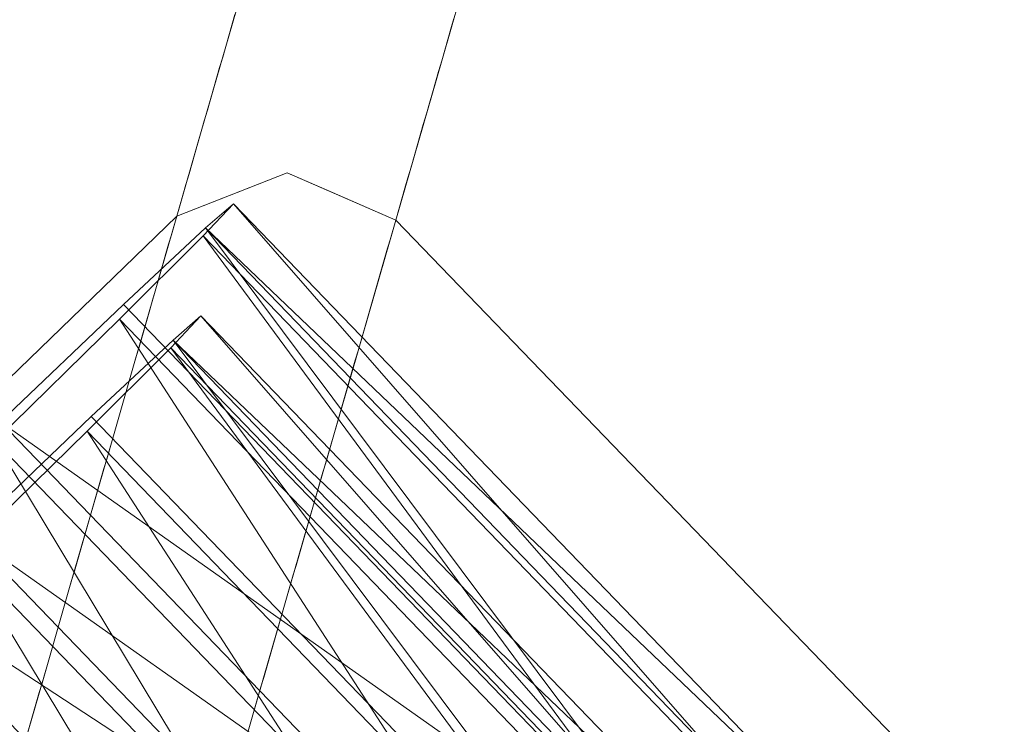
# Model space of a CAD drawing. Units: inches. Extents: x 0 to 204, y 0 to 264.
# Drawn here: x 90 to 90, y 169 to 170 of the extents above; entities that cross this region are included whole.
import ezdxf

# ---------------------------------------------------------------- set-up
doc = ezdxf.new("R2010")
doc.units = ezdxf.units.IN
doc.header["$MEASUREMENT"] = 0
doc.layers.get('0').update_dxf_attribs({"color": 10})

# ---------------------------------------------------------------- blocks, each defined once
blk = doc.blocks.new('CIAO-5U-3D')
at = {"lineweight": 18}
for points, invisible_edges in [([(-6.78567, 5.77017, 39.17784), (-6.82954, 5.78924, 39.17784), (-6.87404, 5.77171, 39.17784), (-7.48736, 5.09254, 39.17784)], 12), ([(-6.78567, 5.77017, 39.1784), (-6.82954, 5.78924, 39.1784), (-6.87404, 5.77171, 39.1784), (-7.48736, 5.09254, 39.1784)], 12), ([(-6.78567, 5.77017, 39.1784), (-6.82954, 5.78924, 39.1784), (-6.87404, 5.77171, 39.1784), (-7.48736, 5.09254, 39.1784)], 12), ([(-7.48582, 5.18092, 39.17784), (-7.5049, 5.13705, 39.17784), (-7.48736, 5.09254, 39.17784), (-6.87404, 5.77171, 39.17784)], 4), ([(-7.48582, 5.18092, 39.1784), (-7.5049, 5.13705, 39.1784), (-7.48736, 5.09254, 39.1784), (-6.87404, 5.77171, 39.1784)], 4), ([(-7.48582, 5.18092, 39.1784), (-7.5049, 5.13705, 39.1784), (-7.48736, 5.09254, 39.1784), (-6.87404, 5.77171, 39.1784)], 4), ([(-6.78567, 5.77017, 39.17784), (-7.48736, 5.09254, 39.17784), (-6.89222, 4.47626, 39.17784), (-6.19053, 5.15388, 39.17784)], 5), ([(-6.78567, 5.77017, 39.1784), (-7.48736, 5.09254, 39.1784), (-6.89222, 4.47626, 39.1784), (-6.19053, 5.15388, 39.1784)], 5), ([(-6.78567, 5.77017, 39.1784), (-7.48736, 5.09254, 39.1784), (-6.89222, 4.47626, 39.1784), (-6.19053, 5.15388, 39.1784)], 5), ([(-7.12869, 5.5258, 39.17784), (-6.87404, 5.77171, 39.17784), (-6.88394, 5.73745, 37.41192)], 12), ([(-7.12868, 5.52581, 39.1784), (-6.87404, 5.77171, 39.1784), (-6.88394, 5.73745, 37.41241)], 12), ([(-7.12868, 5.52581, 39.1784), (-6.87404, 5.77171, 39.1784), (-6.88394, 5.73745, 37.41241)], 12), ([(-6.78567, 5.77017, 39.17784), (-6.33783, 5.18302, 34.28216), (-6.8067, 5.69737, 35.42542)], 3), ([(-6.8067, 5.69737, 35.42584), (-6.78567, 5.77017, 39.1784), (-6.33783, 5.18302, 34.28263)], 14), ([(-6.78567, 5.77017, 39.1784), (-6.33783, 5.18302, 34.28263), (-6.8067, 5.69737, 35.42584)], 3), ([(-6.33783, 5.18302, 34.28216), (-6.78567, 5.77017, 39.17784), (-6.4881, 5.46202, 39.17784)], 13), ([(-6.33783, 5.18302, 34.28263), (-6.78567, 5.77017, 39.1784), (-6.4881, 5.46202, 39.1784)], 13), ([(-6.33783, 5.18302, 34.28263), (-6.78567, 5.77017, 39.1784), (-6.4881, 5.46202, 39.1784)], 13), ([(-7.14144, 5.47644, 36.52941), (-6.88394, 5.73745, 37.41241), (-6.89384, 5.70319, 35.64642)], 13), ([(-7.14144, 5.47644, 36.52941), (-6.88394, 5.73745, 37.41241), (-6.89384, 5.70319, 35.64642)], 13), ([(-7.14143, 5.47644, 36.52896), (-6.88394, 5.73745, 37.41192), (-6.89384, 5.70319, 35.646)], 13), ([(-6.90374, 5.66893, 33.88007), (-7.20995, 5.37241, 33.82225), (-6.89384, 5.70319, 35.646)], 3), ([(-6.90374, 5.66893, 33.88042), (-7.20995, 5.37241, 33.8224), (-6.89384, 5.70319, 35.64642)], 3), ([(-6.90374, 5.66893, 33.88042), (-7.20995, 5.37241, 33.8224), (-6.89384, 5.70319, 35.64642)], 3), ([(-6.8067, 5.69737, 35.42542), (-6.51364, 5.30881, 32.04964), (-6.82773, 5.62457, 31.67299)], 3), ([(-6.8067, 5.69737, 35.42584), (-6.51363, 5.3088, 32.04992), (-6.82773, 5.62457, 31.67328)], 3), ([(-6.8067, 5.69737, 35.42584), (-6.51363, 5.3088, 32.04992), (-6.82773, 5.62457, 31.67328)], 3), ([(-6.91363, 5.63467, 32.11443), (-6.92353, 5.60041, 30.34844), (-7.06541, 5.49924, 32.91076), (-6.90374, 5.66893, 33.88042)], 6), ([(-6.91363, 5.63467, 32.11443), (-6.92353, 5.60041, 30.34844), (-7.06541, 5.49924, 32.91076), (-6.90374, 5.66893, 33.88042)], 6), ([(-6.91363, 5.63467, 32.11415), (-6.92353, 5.60041, 30.34823), (-7.06539, 5.49926, 32.91075), (-6.90374, 5.66893, 33.88007)], 6), ([(-6.45966, 5.16938, 28.73548), (-6.84629, 5.56032, 28.36173), (-6.82773, 5.62457, 31.67299)], 13), ([(-6.45965, 5.16937, 28.73567), (-6.84629, 5.56032, 28.36187), (-6.82773, 5.62457, 31.67328)], 13), ([(-6.45965, 5.16937, 28.73567), (-6.84629, 5.56032, 28.36187), (-6.82773, 5.62457, 31.67328)], 13), ([(-6.93343, 5.56615, 28.58231), (-7.22942, 5.30501, 30.34823), (-6.92353, 5.60041, 30.34823)], 3), ([(-6.93343, 5.56615, 28.58245), (-7.22942, 5.30501, 30.34844), (-6.92353, 5.60041, 30.34844)], 3), ([(-6.93343, 5.56615, 28.58245), (-7.22942, 5.30501, 30.34844), (-6.92353, 5.60041, 30.34844)], 3), ([(-6.93095, 5.57471, 29.02379), (-6.92971, 5.57899, 29.24453), (-6.89631, 5.59153, 29.01829), (-6.93219, 5.57043, 28.80305)], 6), ([(-6.89631, 5.59153, 29.0184), (-6.93219, 5.57043, 28.8032), (-6.93095, 5.57471, 29.02395), (-6.92971, 5.57899, 29.2447)], 9), ([(-6.93095, 5.57471, 29.02395), (-6.92971, 5.57899, 29.2447), (-6.89631, 5.59153, 29.0184), (-6.93219, 5.57043, 28.8032)], 6), ([(-6.88799, 5.5869, 28.74815), (-6.93343, 5.56615, 28.58231), (-6.93219, 5.57043, 28.80305)], 13), ([(-6.88799, 5.5869, 28.74828), (-6.93343, 5.56615, 28.58245), (-6.93219, 5.57043, 28.8032)], 13), ([(-6.88799, 5.5869, 28.74828), (-6.93343, 5.56615, 28.58245), (-6.93219, 5.57043, 28.8032)], 13), ([(-6.84134, 5.57745, 29.2447), (-6.84258, 5.57317, 29.02395), (-6.86701, 5.58994, 29.07826)], 14), ([(-6.84134, 5.57745, 29.2447), (-6.84258, 5.57317, 29.02395), (-6.86701, 5.58994, 29.07826)], 14), ([(-6.84134, 5.57745, 29.24453), (-6.84258, 5.57317, 29.02379), (-6.867, 5.58994, 29.07813)], 14), ([(-6.93343, 5.56615, 28.58231), (-6.88907, 5.58315, 28.55486), (-6.93466, 5.56186, 28.36157)], 3), ([(-6.93343, 5.56615, 28.58245), (-6.88907, 5.58315, 28.55499), (-6.93466, 5.56186, 28.3617)], 3), ([(-6.93343, 5.56615, 28.58245), (-6.88907, 5.58315, 28.55499), (-6.93466, 5.56186, 28.3617)], 3), ([(-6.84258, 5.57317, 29.02379), (-6.84381, 5.56889, 28.80305), (-6.86528, 5.58466, 28.86194)], 14), ([(-6.84258, 5.57317, 29.02395), (-6.84381, 5.56889, 28.8032), (-6.86528, 5.58466, 28.86207)], 14), ([(-6.84258, 5.57317, 29.02395), (-6.84381, 5.56889, 28.8032), (-6.86528, 5.58466, 28.86207)], 14), ([(-6.86462, 5.58011, 28.66523), (-6.84381, 5.56889, 28.80305), (-6.84505, 5.5646, 28.58231)], 13), ([(-6.86462, 5.58011, 28.66536), (-6.84381, 5.56889, 28.8032), (-6.84505, 5.5646, 28.58245)], 13), ([(-6.86462, 5.58011, 28.66536), (-6.84381, 5.56889, 28.8032), (-6.84505, 5.5646, 28.58245)], 13), ([(-6.84876, 5.55176, 27.92009), (-6.88896, 5.57502, 28.14083), (-6.84753, 5.55604, 28.14083)], 3), ([(-6.84876, 5.55176, 27.9202), (-6.88896, 5.57502, 28.14095), (-6.84753, 5.55604, 28.14095)], 3), ([(-6.84876, 5.55176, 27.9202), (-6.88896, 5.57502, 28.14095), (-6.84753, 5.55604, 28.14095)], 3), ([(-6.84505, 5.5646, 28.58231), (-6.84629, 5.56032, 28.36157), (-6.86571, 5.57636, 28.47194)], 14), ([(-6.84505, 5.5646, 28.58245), (-6.84629, 5.56032, 28.3617), (-6.86571, 5.57636, 28.47207)], 14), ([(-6.84505, 5.5646, 28.58245), (-6.84629, 5.56032, 28.3617), (-6.86571, 5.57636, 28.47207)], 14), ([(-6.91371, 5.57308, 28.23747), (-6.9359, 5.55758, 28.14083), (-6.93466, 5.56186, 28.36157)], 13), ([(-6.91371, 5.57308, 28.2376), (-6.9359, 5.55758, 28.14095), (-6.93466, 5.56186, 28.3617)], 13), ([(-6.91371, 5.57308, 28.2376), (-6.9359, 5.55758, 28.14095), (-6.93466, 5.56186, 28.3617)], 13), ([(-6.84753, 5.55604, 28.14083), (-6.86679, 5.57261, 28.27865), (-6.84629, 5.56032, 28.36157)], 3), ([(-6.84753, 5.55604, 28.14095), (-6.86679, 5.57261, 28.27878), (-6.84629, 5.56032, 28.3617)], 3), ([(-6.84753, 5.55604, 28.14095), (-6.86679, 5.57261, 28.27878), (-6.84629, 5.56032, 28.3617)], 3), ([(-6.93714, 5.5533, 27.92009), (-6.9359, 5.55758, 28.14083), (-6.91601, 5.56863, 28.03046)], 14), ([(-6.93714, 5.5533, 27.9202), (-6.9359, 5.55758, 28.14095), (-6.91601, 5.56863, 28.03058)], 14), ([(-6.93714, 5.5533, 27.9202), (-6.9359, 5.55758, 28.14095), (-6.91601, 5.56863, 28.03058)], 14), ([(-6.85, 5.54747, 27.69935), (-6.89371, 5.56708, 27.7268), (-6.84876, 5.55176, 27.92009)], 3), ([(-6.89371, 5.56708, 27.72691), (-6.84876, 5.55176, 27.9202), (-6.85, 5.54747, 27.69945)], 13), ([(-6.85, 5.54747, 27.69945), (-6.89371, 5.56708, 27.72691), (-6.84876, 5.55176, 27.9202)], 3), ([(-6.93343, 5.56615, 28.58245), (-6.94332, 5.53189, 26.81646), (-7.19092, 5.30513, 27.69945)], 14), ([(-6.93343, 5.56615, 28.58245), (-6.94332, 5.53189, 26.81646), (-7.19092, 5.30513, 27.69945)], 14), ([(-6.93343, 5.56615, 28.58231), (-6.94332, 5.53189, 26.81639), (-7.19091, 5.30514, 27.69935)], 14), ([(-6.93714, 5.5533, 27.92009), (-6.91725, 5.56435, 27.80972), (-6.93837, 5.54902, 27.69935)], 3), ([(-6.93714, 5.5533, 27.9202), (-6.91725, 5.56435, 27.80983), (-6.93837, 5.54902, 27.69945)], 3), ([(-6.93714, 5.5533, 27.9202), (-6.91725, 5.56435, 27.80983), (-6.93837, 5.54902, 27.69945)], 3), ([(-6.8948, 5.56333, 27.5335), (-6.85, 5.54747, 27.69935), (-6.85124, 5.54319, 27.47861)], 13), ([(-6.8948, 5.56333, 27.53362), (-6.85, 5.54747, 27.69945), (-6.85124, 5.54319, 27.4787)], 13), ([(-6.8948, 5.56333, 27.53362), (-6.85, 5.54747, 27.69945), (-6.85124, 5.54319, 27.4787)], 13), ([(-6.93837, 5.54902, 27.69935), (-6.91833, 5.5606, 27.61643), (-6.93961, 5.54473, 27.47861)], 3), ([(-6.93837, 5.54902, 27.69945), (-6.91833, 5.5606, 27.61654), (-6.93961, 5.54473, 27.4787)], 3), ([(-6.93837, 5.54902, 27.69945), (-6.91833, 5.5606, 27.61654), (-6.93961, 5.54473, 27.4787)], 3), ([(-6.51932, 5.13828, 25.05046), (-6.86484, 5.49608, 25.05046), (-6.84629, 5.56032, 28.36173)], 12), ([(-6.5193, 5.13826, 25.05046), (-6.86484, 5.49608, 25.05046), (-6.84629, 5.56032, 28.36187)], 12), ([(-6.5193, 5.13826, 25.05046), (-6.86484, 5.49608, 25.05046), (-6.84629, 5.56032, 28.36187)], 12), ([(-6.94085, 5.54045, 27.25787), (-6.93961, 5.54473, 27.47861), (-6.91765, 5.55746, 27.41972)], 14), ([(-6.94085, 5.54045, 27.25795), (-6.93961, 5.54473, 27.4787), (-6.91765, 5.55746, 27.41983)], 14), ([(-6.94085, 5.54045, 27.25795), (-6.93961, 5.54473, 27.4787), (-6.91765, 5.55746, 27.41983)], 14), ([(-6.88853, 5.55791, 27.28532), (-6.85124, 5.54319, 27.47861), (-6.85247, 5.53891, 27.25787), (-6.85371, 5.53463, 27.03713)], 9), ([(-6.85247, 5.53891, 27.25795), (-6.85371, 5.53463, 27.03721), (-6.88853, 5.55791, 27.28541), (-6.85124, 5.54319, 27.4787)], 6), ([(-6.88853, 5.55791, 27.28541), (-6.85124, 5.54319, 27.4787), (-6.85247, 5.53891, 27.25795), (-6.85371, 5.53463, 27.03721)], 9), ([(-6.94209, 5.53617, 27.03721), (-6.94085, 5.54045, 27.25795), (-6.91642, 5.55417, 27.20853)], 14), ([(-6.94209, 5.53617, 27.03721), (-6.94085, 5.54045, 27.25795), (-6.91642, 5.55417, 27.20853)], 14), ([(-6.94209, 5.53617, 27.03713), (-6.94085, 5.54045, 27.25787), (-6.91643, 5.55416, 27.20842)], 14), ([(-6.94332, 5.53189, 26.81639), (-6.94209, 5.53617, 27.03713), (-6.92219, 5.54722, 26.92676)], 14), ([(-6.94332, 5.53189, 26.81646), (-6.94209, 5.53617, 27.03721), (-6.92219, 5.54722, 26.92683)], 14), ([(-6.94332, 5.53189, 26.81646), (-6.94209, 5.53617, 27.03721), (-6.92219, 5.54722, 26.92683)], 14), ([(-6.85495, 5.53034, 26.81639), (-6.89638, 5.54933, 26.81639), (-6.85371, 5.53463, 27.03713)], 3), ([(-6.85495, 5.53034, 26.81646), (-6.89638, 5.54933, 26.81646), (-6.85371, 5.53463, 27.03721)], 3), ([(-6.85495, 5.53034, 26.81646), (-6.89638, 5.54933, 26.81646), (-6.85371, 5.53463, 27.03721)], 3), ([(-6.94456, 5.5276, 26.59565), (-6.94332, 5.53189, 26.81639), (-6.90005, 5.54513, 26.59565)], 14), ([(-6.94456, 5.5276, 26.59571), (-6.94332, 5.53189, 26.81646), (-6.90005, 5.54513, 26.59571)], 14), ([(-6.94456, 5.5276, 26.59571), (-6.94332, 5.53189, 26.81646), (-6.90005, 5.54513, 26.59571)], 14), ([(-6.90632, 5.54021, 26.34746), (-6.9458, 5.52332, 26.37491), (-6.94456, 5.5276, 26.59565)], 13), ([(-6.90632, 5.54021, 26.3475), (-6.9458, 5.52332, 26.37496), (-6.94456, 5.5276, 26.59571)], 13), ([(-6.90632, 5.54021, 26.3475), (-6.9458, 5.52332, 26.37496), (-6.94456, 5.5276, 26.59571)], 13), ([(-6.85495, 5.53034, 26.81639), (-6.85619, 5.52606, 26.59565), (-6.87576, 5.54157, 26.67857)], 14), ([(-6.85495, 5.53034, 26.81646), (-6.85619, 5.52606, 26.59571), (-6.87576, 5.54157, 26.67862)], 14), ([(-6.85495, 5.53034, 26.81646), (-6.85619, 5.52606, 26.59571), (-6.87576, 5.54157, 26.67862)], 14), ([(-6.85742, 5.52178, 26.37491), (-6.87684, 5.53782, 26.48528), (-6.85619, 5.52606, 26.59565)], 3), ([(-6.85742, 5.52178, 26.37496), (-6.87684, 5.53782, 26.48533), (-6.85619, 5.52606, 26.59571)], 3), ([(-6.85742, 5.52178, 26.37496), (-6.87684, 5.53782, 26.48533), (-6.85619, 5.52606, 26.59571)], 3), ([(-6.94332, 5.53189, 26.81639), (-6.95322, 5.49762, 25.05046), (-7.20787, 5.25171, 25.05046)], 12), ([(-6.94332, 5.53189, 26.81646), (-6.95322, 5.49762, 25.05046), (-7.20785, 5.25173, 25.05046)], 12), ([(-6.94332, 5.53189, 26.81646), (-6.95322, 5.49762, 25.05046), (-7.20785, 5.25173, 25.05046)], 12), ([(-6.9458, 5.52332, 26.37491), (-6.92467, 5.53378, 26.20306), (-6.94703, 5.51904, 26.15417)], 3), ([(-6.9458, 5.52332, 26.37496), (-6.92467, 5.53378, 26.20308), (-6.94703, 5.51904, 26.15421)], 3), ([(-6.9458, 5.52332, 26.37496), (-6.92467, 5.53378, 26.20308), (-6.94703, 5.51904, 26.15421)], 3), ([(-6.86113, 5.50893, 25.71269), (-6.89763, 5.53133, 25.90598), (-6.8599, 5.51321, 25.93343)], 3), ([(-6.86113, 5.50893, 25.71271), (-6.89763, 5.53133, 25.906), (-6.8599, 5.51321, 25.93346)], 3), ([(-6.86113, 5.50893, 25.71271), (-6.89763, 5.53133, 25.906), (-6.8599, 5.51321, 25.93346)], 3), ([(-6.87947, 5.53433, 26.27436), (-6.85742, 5.52178, 26.37491), (-6.85866, 5.5175, 26.15417)], 13), ([(-6.87947, 5.53433, 26.27441), (-6.85742, 5.52178, 26.37496), (-6.85866, 5.5175, 26.15421)], 13), ([(-6.87947, 5.53433, 26.27441), (-6.85742, 5.52178, 26.37496), (-6.85866, 5.5175, 26.15421)], 13), ([(-6.94951, 5.51047, 25.71269), (-6.94827, 5.51476, 25.93343), (-6.9259, 5.52721, 25.85098)], 14), ([(-6.94951, 5.51047, 25.71271), (-6.94827, 5.51476, 25.93346), (-6.9259, 5.52721, 25.85102)], 14), ([(-6.94951, 5.51047, 25.71271), (-6.94827, 5.51476, 25.93346), (-6.9259, 5.52721, 25.85102)], 14), ([(-6.94703, 5.51904, 26.15417), (-6.92539, 5.53046, 26.027), (-6.94827, 5.51476, 25.93343)], 3), ([(-6.94703, 5.51904, 26.15421), (-6.92539, 5.53046, 26.02704), (-6.94827, 5.51476, 25.93346)], 3), ([(-6.94703, 5.51904, 26.15421), (-6.92539, 5.53046, 26.02704), (-6.94827, 5.51476, 25.93346)], 3), ([(-6.85866, 5.5175, 26.15417), (-6.8599, 5.51321, 25.93343), (-6.87765, 5.5285, 26.0438)], 14), ([(-6.85866, 5.5175, 26.15421), (-6.8599, 5.51321, 25.93346), (-6.87764, 5.5285, 26.04384)], 14), ([(-6.85866, 5.5175, 26.15421), (-6.8599, 5.51321, 25.93346), (-6.87764, 5.5285, 26.04384)], 14), ([(-6.95075, 5.50619, 25.49195), (-6.94951, 5.51047, 25.71269), (-6.92962, 5.52152, 25.60232)], 14), ([(-6.95075, 5.50619, 25.49196), (-6.94951, 5.51047, 25.71271), (-6.92962, 5.52152, 25.60234)], 14), ([(-6.95075, 5.50619, 25.49196), (-6.94951, 5.51047, 25.71271), (-6.92962, 5.52152, 25.60234)], 14), ([(-6.92509, 5.50871, 25.05046), (-6.90194, 5.5213, 25.38158), (-6.90871, 5.51516, 25.05046)], 3), ([(-6.92508, 5.50871, 25.05046), (-6.90194, 5.5213, 25.38159), (-6.90871, 5.51516, 25.05046)], 3), ([(-6.92508, 5.50871, 25.05046), (-6.90194, 5.5213, 25.38159), (-6.90871, 5.51516, 25.05046)], 3), ([(-6.90194, 5.5213, 25.38158), (-6.89257, 5.50814, 25.05046), (-6.90871, 5.51516, 25.05046)], 13), ([(-6.90194, 5.5213, 25.38159), (-6.89258, 5.50814, 25.05046), (-6.90871, 5.51516, 25.05046)], 13), ([(-6.90194, 5.5213, 25.38159), (-6.89258, 5.50814, 25.05046), (-6.90871, 5.51516, 25.05046)], 13), ([(-6.86361, 5.50036, 25.2712), (-6.90194, 5.5213, 25.38158), (-6.86237, 5.50465, 25.49195)], 3), ([(-6.86361, 5.50036, 25.27121), (-6.90194, 5.5213, 25.38159), (-6.86237, 5.50465, 25.49196)], 3), ([(-6.86361, 5.50036, 25.27121), (-6.90194, 5.5213, 25.38159), (-6.86237, 5.50465, 25.49196)], 3), ([(-6.86113, 5.50893, 25.71269), (-6.86237, 5.50465, 25.49195), (-6.88179, 5.52069, 25.60232)], 14), ([(-6.86113, 5.50893, 25.71271), (-6.86237, 5.50465, 25.49196), (-6.88179, 5.52069, 25.60234)], 14), ([(-6.88179, 5.52069, 25.60234), (-6.86113, 5.50893, 25.71271), (-6.86237, 5.50465, 25.49196)], 13), ([(-6.86484, 5.49608, 25.05046), (-6.90871, 5.51516, 25.05046), (-6.95322, 5.49762, 25.05046), (-7.565, 4.90684, 25.05046)], 8), ([(-6.95322, 5.49762, 25.05046), (-6.90871, 5.51516, 25.05046), (-6.86484, 5.49608, 25.05046), (-7.565, 4.90684, 25.05046)], 4), ([(-6.95322, 5.49762, 25.05046), (-6.90871, 5.51516, 25.05046), (-6.86484, 5.49608, 25.05046), (-7.565, 4.90684, 25.05046)], 4), ([(-6.95322, 5.49762, 25.05046), (-6.90871, 5.51516, 25.05046), (-6.86484, 5.49608, 25.05046), (-7.565, 4.90684, 25.05046)], 4), ([(-6.95322, 5.49762, 25.05046), (-6.90871, 5.51516, 25.05046), (-6.95431, 5.49386, 24.85627)], 2), ([(-6.95198, 5.50191, 25.2712), (-6.95075, 5.50619, 25.49195), (-6.9299, 5.5179, 25.39862)], 14), ([(-6.95198, 5.50191, 25.27121), (-6.95075, 5.50619, 25.49196), (-6.9299, 5.5179, 25.39865)], 14), ([(-6.95198, 5.50191, 25.27121), (-6.95075, 5.50619, 25.49196), (-6.9299, 5.5179, 25.39865)], 14), ([(-6.88937, 5.5055, 24.75918), (-6.90871, 5.51516, 25.05046), (-6.86484, 5.49608, 25.05046)], 13), ([(-6.95431, 5.49386, 24.85627), (-6.91968, 5.50897, 24.75918), (-6.95539, 5.4901, 24.66208)], 3), ([(-6.92509, 5.50871, 25.05046), (-6.95322, 5.49762, 25.05046), (-6.95198, 5.50191, 25.2712)], 12), ([(-6.92508, 5.50871, 25.05046), (-6.95322, 5.49762, 25.05046), (-6.95198, 5.50191, 25.27121)], 12), ([(-6.92508, 5.50871, 25.05046), (-6.95322, 5.49762, 25.05046), (-6.95198, 5.50191, 25.27121)], 12), ([(-6.86361, 5.50036, 25.27121), (-6.86484, 5.49608, 25.05046), (-6.89258, 5.50814, 25.05046)], 12), ([(-6.86361, 5.50036, 25.27121), (-6.86484, 5.49608, 25.05046), (-6.89258, 5.50814, 25.05046)], 12), ([(-6.86361, 5.50036, 25.2712), (-6.86484, 5.49608, 25.05046), (-6.89257, 5.50814, 25.05046)], 12), ([(-6.91198, 5.50386, 24.46789), (-6.95648, 5.48633, 24.46789), (-6.95539, 5.4901, 24.66208)], 13), ([(-6.88937, 5.5055, 24.75918), (-6.86484, 5.49608, 25.05046), (-6.86593, 5.49232, 24.85627), (-6.86702, 5.48855, 24.66208)], 9), ([(-6.86702, 5.48855, 24.66208), (-6.86811, 5.48479, 24.46789), (-6.88937, 5.5055, 24.75918)], 14), ([(-7.565, 4.90684, 25.05046), (-7.58407, 4.86297, 25.05046), (-7.56654, 4.81846, 25.05046), (-6.86484, 5.49608, 25.05046)], 12), ([(-7.56654, 4.81846, 25.05046), (-7.58407, 4.86297, 25.05046), (-7.565, 4.90684, 25.05046), (-6.86484, 5.49608, 25.05046)], 12), ([(-7.56654, 4.81846, 25.05046), (-7.58407, 4.86297, 25.05046), (-7.565, 4.90684, 25.05046), (-6.86484, 5.49608, 25.05046)], 12), ([(-7.56654, 4.81846, 25.05046), (-7.58407, 4.86297, 25.05046), (-7.565, 4.90684, 25.05046), (-6.86484, 5.49608, 25.05046)], 12), ([(-5.24407, 3.81772, 25.05046), (-6.86484, 5.49608, 25.05046), (-7.56654, 4.81846, 25.05046), (-5.94577, 3.1401, 25.05046)], 10), ([(-7.56654, 4.81846, 25.05046), (-6.86484, 5.49608, 25.05046), (-5.24407, 3.81772, 25.05046), (-5.94577, 3.1401, 25.05046)], 5), ([(-7.56654, 4.81846, 25.05046), (-6.86484, 5.49608, 25.05046), (-5.24407, 3.81772, 25.05046), (-5.94577, 3.1401, 25.05046)], 5), ([(-7.56654, 4.81846, 25.05046), (-6.86484, 5.49608, 25.05046), (-5.24407, 3.81772, 25.05046), (-5.94577, 3.1401, 25.05046)], 5), ([(-6.95322, 5.49762, 25.05046), (-7.14493, 5.28694, 23.2223), (-7.25911, 5.20223, 25.05046)], 3), ([(-7.14493, 5.28694, 23.2223), (-6.95322, 5.49762, 25.05046), (-6.96192, 5.46751, 23.49694), (-6.97062, 5.43739, 21.94341)], 9), ([(-6.95757, 5.48257, 24.2737), (-6.95648, 5.48633, 24.46789), (-6.92905, 5.4981, 24.26236), (-6.95866, 5.4788, 24.07951)], 6), ([(-6.89682, 5.49754, 24.26803), (-6.86811, 5.48479, 24.46789), (-6.86919, 5.48102, 24.2737), (-6.87028, 5.47726, 24.07951)], 9), ([(-6.86484, 5.49608, 25.05046), (-6.3579, 4.97112, 25.05046), (-6.88262, 5.43455, 21.87608)], 2), ([(-6.92078, 5.49213, 23.86979), (-6.96083, 5.47127, 23.69113), (-6.95974, 5.47504, 23.88532), (-6.95866, 5.4788, 24.07951)], 9), ([(-6.91905, 5.48858, 23.6798), (-6.96192, 5.46751, 23.49694), (-6.96083, 5.47127, 23.69113)], 13), ([(-6.89563, 5.48762, 23.8184), (-6.87028, 5.47726, 24.07951), (-6.87137, 5.4735, 23.88532), (-6.87246, 5.46973, 23.69113)], 9), ([(-6.96301, 5.46375, 23.30275), (-6.96192, 5.46751, 23.49694), (-6.92372, 5.48115, 23.30275)], 14), ([(-6.87246, 5.46973, 23.69113), (-6.87354, 5.46597, 23.49694), (-6.8931, 5.48203, 23.60552)], 14), ([(-6.90955, 5.47694, 23.12899), (-6.87463, 5.4622, 23.30275), (-6.87572, 5.45844, 23.10856), (-6.87681, 5.45467, 22.91437)], 9), ([(-6.87463, 5.4622, 23.30275), (-6.89654, 5.47898, 23.39984), (-6.87354, 5.46597, 23.49694)], 3), ([(-6.938, 5.47507, 23.10833), (-6.96518, 5.45622, 22.91437), (-6.96409, 5.45998, 23.10856), (-6.96301, 5.46375, 23.30275)], 9), ([(-6.93809, 5.46821, 22.72585), (-6.96736, 5.44869, 22.52598), (-6.96627, 5.45245, 22.72018), (-6.96518, 5.45622, 22.91437)], 9), ([(-6.87789, 5.45091, 22.72018), (-6.87898, 5.44714, 22.52598), (-6.90585, 5.46787, 22.73152), (-6.87681, 5.45467, 22.91437)], 6), ([(-6.87898, 5.44714, 22.52598), (-6.88007, 5.44338, 22.33179), (-6.92391, 5.46245, 22.3316)], 14), ([(-6.94765, 5.45655, 22.2347), (-6.96953, 5.44116, 22.1376), (-6.96844, 5.44492, 22.33179), (-6.96736, 5.44869, 22.52598)], 9), ([(-6.92325, 5.45863, 22.1376), (-6.88007, 5.44338, 22.33179), (-6.88116, 5.43962, 22.1376)], 13), ([(-6.93971, 5.45373, 21.94678), (-6.97171, 5.43363, 21.74922), (-6.97062, 5.43739, 21.94341), (-6.96953, 5.44116, 22.1376)], 9), ([(-6.90915, 5.45219, 21.93963), (-6.88116, 5.43962, 22.1376), (-6.88224, 5.43585, 21.94341), (-6.88333, 5.43209, 21.74922)], 9), ([(-6.97279, 5.42987, 21.55503), (-6.97171, 5.43363, 21.74922), (-6.92832, 5.44739, 21.55483)], 14), ([(-6.93115, 5.44364, 21.36084), (-6.97388, 5.4261, 21.36084), (-6.97279, 5.42987, 21.55503)], 13), ([(-6.88442, 5.42832, 21.55503), (-6.88551, 5.42456, 21.36084), (-6.90582, 5.44069, 21.45794), (-6.88333, 5.43209, 21.74922)], 6), ([(-7.28257, 5.12103, 20.86179), (-6.97062, 5.43739, 21.94341), (-6.97932, 5.40728, 20.38989)], 13), ([(-6.93167, 5.43567, 20.95018), (-6.97714, 5.41481, 20.77827), (-6.97606, 5.41857, 20.97246)], 13), ([(-6.97497, 5.42234, 21.16665), (-6.97388, 5.4261, 21.36084), (-6.94677, 5.43774, 21.15212), (-6.97606, 5.41857, 20.97246)], 6), ([(-6.88877, 5.41327, 20.77827), (-6.93167, 5.43567, 20.95018), (-6.88768, 5.41703, 20.97246)], 3), ([(-6.91436, 5.43747, 21.16654), (-6.88551, 5.42456, 21.36084), (-6.88659, 5.42079, 21.16665), (-6.88768, 5.41703, 20.97246)], 9), ([(-6.52566, 5.02036, 20.10745), (-6.91817, 5.31147, 15.5273), (-6.9004, 5.37301, 18.70169), (-6.88262, 5.43455, 21.87608)], 9), ([(-6.88986, 5.4095, 20.58408), (-6.89094, 5.40574, 20.38989), (-6.92858, 5.42827, 20.58408), (-6.88877, 5.41327, 20.77827)], 6), ([(-6.97823, 5.41104, 20.58408), (-6.95484, 5.42373, 20.49511), (-6.97932, 5.40728, 20.38989)], 3), ([(-6.97714, 5.41481, 20.77827), (-6.95476, 5.42701, 20.68117), (-6.97823, 5.41104, 20.58408)], 3), ([(-6.98041, 5.40351, 20.1957), (-6.97932, 5.40728, 20.38989), (-6.95731, 5.41964, 20.30921)], 14), ([(-6.93319, 5.42116, 20.20681), (-6.89094, 5.40574, 20.38989), (-6.89203, 5.40197, 20.1957)], 13), ([(-6.89203, 5.40197, 20.1957), (-6.89312, 5.39821, 20.00151), (-6.93302, 5.4174, 20.0173)], 14), ([(-6.98258, 5.39599, 19.80731), (-6.98149, 5.39975, 20.0015), (-6.93795, 5.41395, 19.8296)], 14), ([(-6.95912, 5.41541, 20.10337), (-6.98149, 5.39975, 20.0015), (-6.98041, 5.40351, 20.1957)], 13), ([(-6.89529, 5.39068, 19.61312), (-6.89638, 5.38691, 19.41893), (-6.9344, 5.40973, 19.6251), (-6.89421, 5.39444, 19.80731)], 6), ([(-6.91299, 5.40991, 19.90441), (-6.89312, 5.39821, 20.00151), (-6.89421, 5.39444, 19.80731)], 13), ([(-7.20053, 5.16922, 18.64145), (-6.97932, 5.40728, 20.38989), (-6.98802, 5.37716, 18.83636), (-6.99672, 5.34705, 17.28283)], 9), ([(-6.96105, 5.40493, 19.53993), (-6.98476, 5.38846, 19.41893), (-6.98367, 5.39222, 19.61312), (-6.98258, 5.39599, 19.80731)], 9), ([(-6.96473, 5.39999, 19.33371), (-6.98584, 5.38469, 19.22474), (-6.98476, 5.38846, 19.41893)], 13), ([(-6.98693, 5.38093, 19.03055), (-6.98584, 5.38469, 19.22474), (-6.94242, 5.39846, 19.03055)], 14), ([(-6.96658, 5.39229, 18.9278), (-6.98911, 5.3734, 18.64217), (-6.98802, 5.37716, 18.83636), (-6.98693, 5.38093, 19.03055)], 9), ([(-6.89747, 5.38315, 19.22474), (-6.89856, 5.37939, 19.03055), (-6.91843, 5.39545, 19.13332), (-6.89638, 5.38691, 19.41893)], 6), ([(-6.89856, 5.37939, 19.03055), (-6.89964, 5.37562, 18.83636), (-6.91914, 5.3914, 18.93346)], 14), ([(-6.99019, 5.36963, 18.44798), (-6.98911, 5.3734, 18.64217), (-6.94919, 5.38712, 18.44738), (-6.99128, 5.36587, 18.25379)], 6), ([(-6.92391, 5.38443, 18.52152), (-6.90073, 5.37186, 18.64217), (-6.90182, 5.36809, 18.44798), (-6.90291, 5.36433, 18.25379)], 9), ([(-6.9203, 5.38742, 18.72772), (-6.89964, 5.37562, 18.83636), (-6.90073, 5.37186, 18.64217)], 13), ([(-6.99237, 5.36211, 18.0596), (-6.99128, 5.36587, 18.25379), (-6.96385, 5.37764, 18.04825), (-6.99346, 5.35834, 17.86541)], 6), ([(-6.93162, 5.37707, 18.05392), (-6.90291, 5.36433, 18.25379), (-6.90399, 5.36056, 18.0596), (-6.90508, 5.3568, 17.86541)], 9), ([(-6.9601, 5.37109, 17.65078), (-6.99563, 5.35081, 17.47703), (-6.99454, 5.35458, 17.67122), (-6.99346, 5.35834, 17.86541)], 9), ([(-6.90726, 5.34927, 17.47703), (-6.90834, 5.34551, 17.28284), (-6.94592, 5.36804, 17.47703)], 14), ([(-6.93172, 5.36903, 17.67145), (-6.90508, 5.3568, 17.86541), (-6.90617, 5.35303, 17.67122), (-6.90726, 5.34927, 17.47703)], 9), ([(-6.99563, 5.35081, 17.47703), (-6.97322, 5.36303, 17.37993), (-6.99672, 5.34705, 17.28283)], 3), ([(-6.95073, 5.36091, 17.09825), (-6.90834, 5.34551, 17.28284), (-6.90943, 5.34174, 17.08864)], 13), ([(-6.99781, 5.34328, 17.08864), (-6.99672, 5.34705, 17.28283), (-6.9767, 5.35818, 17.17446)], 14), ([(-6.94919, 5.357, 16.90753), (-6.90943, 5.34174, 17.08864), (-6.91052, 5.33798, 16.89445), (-6.91161, 5.33421, 16.70026)], 9), ([(-6.97435, 5.35534, 16.96271), (-6.99998, 5.33575, 16.70026), (-6.99889, 5.33952, 16.89445), (-6.99781, 5.34328, 17.08864)], 9), ([(-6.96452, 5.3494, 16.51917), (-7.00216, 5.32823, 16.31188), (-7.00107, 5.33199, 16.50607), (-6.99998, 5.33575, 16.70026)], 9), ([(-6.99672, 5.34705, 17.28283), (-7.00542, 5.31693, 15.72931), (-7.18052, 5.16079, 16.65586)], 14), ([(-6.96286, 5.34563, 16.31188), (-7.00324, 5.32446, 16.11769), (-7.00216, 5.32823, 16.31188)], 13), ([(-6.93792, 5.34505, 16.44565), (-6.91161, 5.33421, 16.70026), (-6.91269, 5.33045, 16.50607), (-6.91378, 5.32668, 16.31188)], 9), ([(-6.9597, 5.33867, 15.94619), (-6.91487, 5.32292, 16.11769), (-6.91596, 5.31915, 15.9235)], 13), ([(-6.91378, 5.32668, 16.31188), (-6.91487, 5.32292, 16.11769), (-6.93591, 5.33961, 16.22697)], 14), ([(-6.97723, 5.33269, 15.73498), (-7.00651, 5.31317, 15.53512), (-7.00542, 5.31693, 15.72931), (-7.00433, 5.3207, 15.9235)], 9), ([(-7.00433, 5.3207, 15.9235), (-7.00324, 5.32446, 16.11769), (-6.984, 5.33548, 16.0206)], 14), ([(-6.91704, 5.31539, 15.72931), (-6.91813, 5.31163, 15.53512), (-6.945, 5.33235, 15.74066), (-6.91596, 5.31915, 15.9235)], 6), ([(-7.00759, 5.3094, 15.34093), (-7.00651, 5.31317, 15.53512), (-6.96312, 5.32693, 15.34073)], 14), ([(-7.00868, 5.30564, 15.14674), (-7.00759, 5.3094, 15.34093), (-6.96595, 5.32318, 15.14674)], 14), ([(-6.91813, 5.31163, 15.53512), (-6.91922, 5.30786, 15.34093), (-6.93829, 5.32358, 15.4435)], 14), ([(-7.31797, 4.99846, 14.53872), (-7.00542, 5.31693, 15.72931), (-7.01412, 5.28682, 14.17578)], 13), ([(-6.96827, 5.31916, 14.94096), (-7.01086, 5.29811, 14.75836), (-7.00977, 5.30187, 14.95255), (-7.00868, 5.30564, 15.14674)], 9), ([(-6.94062, 5.32023, 15.24383), (-6.91922, 5.30786, 15.34093), (-6.92031, 5.3041, 15.14674)], 13), ([(-6.96647, 5.31521, 14.73607), (-7.01194, 5.29435, 14.56417), (-7.01086, 5.29811, 14.75836)], 13), ([(-6.92248, 5.29657, 14.75836), (-6.94295, 5.31279, 14.85662), (-6.92139, 5.30033, 14.95255)], 3), ([(-6.92139, 5.30033, 14.95255), (-6.94008, 5.31577, 15.05018), (-6.92031, 5.3041, 15.14674)], 3), ([(-6.92248, 5.29657, 14.75836), (-6.92357, 5.2928, 14.56416), (-6.94307, 5.30836, 14.65083)], 14), ([(-6.91817, 5.31147, 15.5273), (-6.57433, 4.93366, 14.66336), (-6.93595, 5.24994, 12.35291)], 3), ([(-7.01194, 5.29435, 14.56417), (-6.98956, 5.30655, 14.46707), (-7.01303, 5.29058, 14.36998)], 3), ([(-6.96338, 5.30781, 14.36997), (-6.92357, 5.2928, 14.56416), (-6.92466, 5.28904, 14.36997), (-6.92574, 5.28527, 14.17578)], 9), ([(-7.01412, 5.28682, 14.17578), (-7.01303, 5.29058, 14.36998), (-6.97254, 5.30421, 14.16967), (-7.01521, 5.28305, 13.98159)], 6), ([(-6.92683, 5.28151, 13.98159), (-6.94721, 5.29771, 14.08042), (-6.92574, 5.28527, 14.17578)], 3), ([(-6.92683, 5.28151, 13.98159), (-6.92792, 5.27775, 13.7874), (-6.94742, 5.29334, 13.87549)], 14)]:
    blk.add_3dface(points, dxfattribs=dict(at, invisible_edges=invisible_edges))
at = {"lineweight": 9}
mesh = blk.add_polyface(dxfattribs=at)
corners = [(-6.94343, 5.4575, 35.44972), (-6.95564, 5.44457, 35.36805), (-6.70628, 5.18636, 35.37167), (-6.69409, 5.19928, 35.45334), (-6.74007, 5.15277, 35.303), (-6.98942, 5.41098, 35.29938), (-6.79032, 5.10361, 35.25779), (-7.03968, 5.36182, 35.25418), (-7.09874, 5.30457, 35.23931), (-6.84938, 5.04636, 35.24293), (-7.15761, 5.24797, 35.25706), (-6.90826, 4.98975, 35.26067), (-6.95799, 4.9424, 35.30831), (-7.20735, 5.20061, 35.30469), (-7.24037, 5.1697, 35.37499), (-6.99101, 4.9115, 35.37861), (-7.25162, 5.15999, 35.45724), (-7.23945, 5.17288, 35.53892), (-7.00228, 4.90177, 35.46085), (-6.99009, 4.91468, 35.54253), (-7.20564, 5.2065, 35.60756), (-6.95629, 4.94828, 35.61119), (-7.15539, 5.25565, 35.65279), (-6.90604, 4.99744, 35.6564), (-7.09633, 5.3129, 35.66764), (-6.84698, 5.05469, 35.67127), (-6.7881, 5.1113, 35.65353), (-7.03745, 5.36951, 35.64992), (-6.73837, 5.15865, 35.60588), (-6.98772, 5.41686, 35.60227), (-6.95472, 5.44775, 35.53197), (-6.70536, 5.18955, 35.53559), (-6.93038, 5.50268, 37.77478), (-6.94259, 5.48975, 37.69311), (-6.69323, 5.23154, 37.69672), (-6.68104, 5.24446, 37.77839), (-6.72702, 5.19795, 37.62805), (-6.97637, 5.45616, 37.62443), (-6.77727, 5.14879, 37.58285), (-7.02663, 5.407, 37.57923), (-7.08569, 5.34976, 37.56436), (-6.83633, 5.09154, 37.56798), (-7.14456, 5.29315, 37.58211), (-6.89521, 5.03493, 37.58572), (-6.94494, 4.98758, 37.63336), (-7.1943, 5.24579, 37.62975), (-7.22732, 5.21488, 37.70004), (-6.97796, 4.95668, 37.70366), (-6.98923, 4.94695, 37.7859), (-7.23857, 5.20517, 37.78229), (-7.2264, 5.21806, 37.86397), (-6.97704, 4.95987, 37.86758), (-7.19259, 5.25168, 37.93262), (-6.94324, 4.99346, 37.93625), (-7.14234, 5.30083, 37.97784), (-6.89299, 5.04262, 37.98145), (-7.08328, 5.35808, 37.9927), (-6.83393, 5.09987, 37.99632), (-6.77505, 5.15648, 37.97858), (-7.0244, 5.41469, 37.97497), (-6.72532, 5.20383, 37.93094), (-6.97467, 5.46204, 37.92732), (-6.94166, 5.49294, 37.85702), (-6.69231, 5.23473, 37.86064)]
mesh.append_faces([[corners[k] for k in face] for face in [(0, 2, 3), (4, 1, 5), (6, 5, 7), (7, 9, 6), (9, 10, 11), (13, 15, 12), (17, 18, 16), (19, 20, 21), (21, 22, 23), (24, 23, 22), (26, 24, 27), (30, 28, 29), (32, 34, 35), (36, 33, 37), (38, 37, 39), (39, 41, 38), (41, 42, 43), (45, 47, 44), (50, 48, 49), (51, 52, 53), (53, 54, 55), (56, 55, 54), (58, 56, 59), (62, 60, 61)]], dxfattribs={"vtx0": -1})
mesh.append_faces([[corners[k] for k in face] for face in [(12, 11, 13), (26, 27, 28), (31, 30, 3), (44, 43, 45), (48, 47, 49), (58, 59, 60), (63, 62, 35)]], dxfattribs={"vtx1": -1})
mesh.append_faces([[corners[k] for k in face] for face in [(0, 1, 2), (4, 2, 1), (6, 4, 5), (7, 8, 9), (9, 8, 10), (11, 10, 13), (13, 14, 15), (15, 14, 16), (19, 17, 20), (21, 20, 22), (24, 25, 23), (26, 25, 24), (27, 29, 28), (30, 31, 28), (30, 0, 3), (32, 33, 34), (36, 34, 33), (38, 36, 37), (39, 40, 41), (41, 40, 42), (43, 42, 45), (45, 46, 47), (47, 46, 49), (50, 51, 48), (51, 50, 52), (53, 52, 54), (56, 57, 55), (58, 57, 56), (59, 61, 60), (62, 63, 60), (62, 32, 35)]], dxfattribs={"vtx2": -1})

msp = doc.modelspace()

# ---------------------------------------------------------------- block references
msp.add_blockref('CIAO-5U-3D', (96.72407, 164.08396))

doc.saveas('drawing.dxf')
